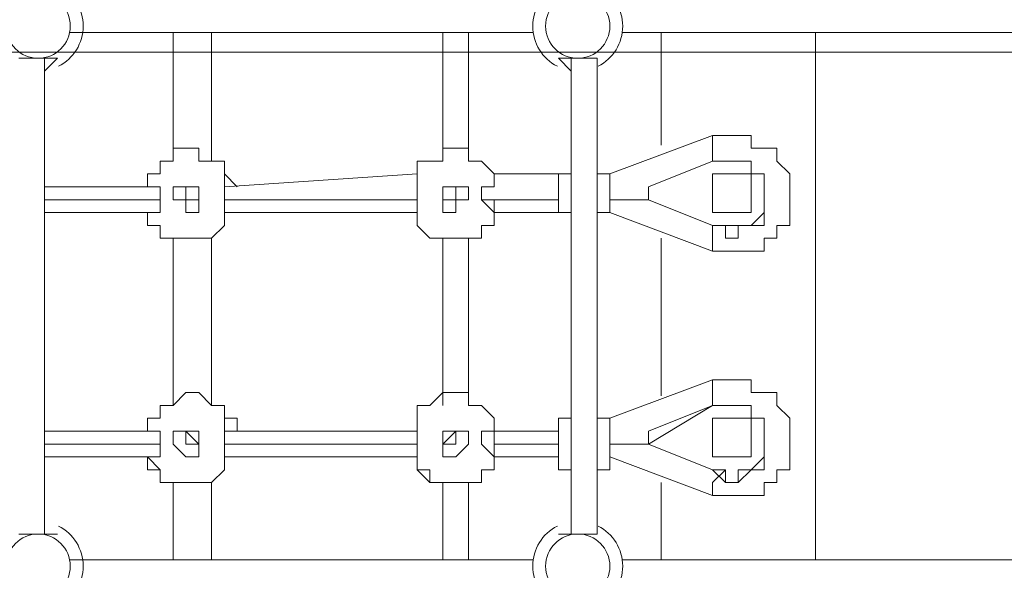
# Model space of a CAD drawing. Units: millimetres. Extents: x -394 to 7797, y -8276 to -906.
# Drawn here: x 2107 to 2594, y -4324 to -4053 of the extents above; entities that cross this region are included whole.
import ezdxf

# ---------------------------------------------------------------- set-up
doc = ezdxf.new("R2010")
doc.units = ezdxf.units.MM
doc.header["$MEASUREMENT"] = 0
doc.layers.add('Work Layer', color=7, linetype='Continuous', lineweight=0)

# ---------------------------------------------------------------- blocks, each defined once
blk = doc.blocks.new('Block_1')
at = {"layer": 'Work Layer', "color": 253, "lineweight": 9}
blk.add_line((5714.64, -4068.57), (-393.6, -4068.57), dxfattribs=at)

msp = doc.modelspace()

# ---------------------------------------------------------------- linework, layer by layer
at = {"layer": 'Work Layer', "color": 7, "lineweight": 9}
for p, q in [((2131.88, -4058.86), (2360.48, -4058.86)), ((2316.03, -4058.86), (2316.03, -4122.36)), ((2404.93, -4058.86), (2633.53, -4058.86)), ((2423.98, -4114.42), (2423.98, -4058.86)), ((2500.18, -4319.21), (2500.18, -4058.86)), ((2119.18, -4077.91), (2125.53, -4071.56)), ((2392.23, -4077.91), (2392.23, -4071.56)), ((2398.58, -4128.71), (2449.38, -4109.66)), ((2417.63, -4135.06), (2449.38, -4122.36)), ((2449.38, -4122.36), (2417.63, -4135.06)), ((2449.38, -4122.36), (2449.38, -4122.36)), ((2169.98, -4135.06), (2169.98, -4128.71)), ((2169.98, -4135.06), (2169.98, -4128.71)), ((2169.98, -4128.71), (2169.98, -4128.71)), ((2208.08, -4128.71), (2208.08, -4128.71)), ((2208.08, -4135.06), (2303.33, -4128.71)), ((2303.33, -4128.71), (2303.33, -4128.71)), ((2303.33, -4128.71), (2303.33, -4128.71)), ((2303.33, -4128.71), (2303.33, -4128.71)), ((2341.43, -4128.71), (2341.43, -4128.71)), ((2341.43, -4128.71), (2341.43, -4128.71)), ((2341.43, -4128.71), (2341.43, -4128.71)), ((2341.43, -4128.71), (2373.18, -4128.71)), ((2373.18, -4128.71), (2373.18, -4128.71)), ((2379.53, -4128.71), (2373.18, -4128.71)), ((2392.23, -4128.71), (2398.58, -4128.71)), ((2392.23, -4128.71), (2392.23, -4128.71)), ((2449.38, -4128.71), (2449.38, -4128.71)), ((2119.18, -4135.06), (2169.98, -4135.06)), ((2322.38, -4141.41), (2322.38, -4135.06)), ((2322.38, -4141.41), (2322.38, -4135.06)), ((2322.38, -4135.06), (2322.38, -4135.06)), ((2322.38, -4135.06), (2322.38, -4135.06)), ((2322.38, -4135.06), (2322.38, -4135.06)), ((2322.38, -4135.06), (2322.38, -4141.41)), ((2322.38, -4135.06), (2322.38, -4135.06)), ((2417.63, -4135.06), (2417.63, -4135.06)), ((2119.18, -4141.41), (2176.33, -4141.41)), ((2189.03, -4141.41), (2189.03, -4141.41)), ((2189.03, -4141.41), (2189.03, -4141.41)), ((2189.03, -4141.41), (2189.03, -4141.41)), ((2189.03, -4141.41), (2189.03, -4141.41)), ((2189.03, -4141.41), (2189.03, -4141.41)), ((2189.03, -4141.41), (2189.03, -4141.41)), ((2189.03, -4141.41), (2189.03, -4141.41)), ((2189.03, -4141.41), (2189.03, -4141.41)), ((2189.03, -4141.41), (2189.03, -4141.41)), ((2189.03, -4141.41), (2189.03, -4141.41)), ((2189.03, -4141.41), (2189.03, -4141.41)), ((2189.03, -4141.41), (2189.03, -4141.41)), ((2208.08, -4141.41), (2303.33, -4141.41)), ((2322.38, -4141.41), (2322.38, -4141.41)), ((2322.38, -4141.41), (2322.38, -4141.41)), ((2322.38, -4141.41), (2322.38, -4141.41)), ((2322.38, -4141.41), (2322.38, -4141.41)), ((2322.38, -4141.41), (2322.38, -4141.41)), ((2322.38, -4141.41), (2322.38, -4141.41)), ((2335.08, -4141.41), (2373.18, -4141.41)), ((2398.58, -4141.41), (2398.58, -4141.41)), ((2417.63, -4141.41), (2417.63, -4141.41)), ((2417.63, -4141.41), (2417.63, -4141.41)), ((2449.38, -4154.11), (2417.63, -4141.41)), ((2449.38, -4154.11), (2417.63, -4141.41)), ((2119.18, -4147.76), (2169.98, -4147.76)), ((2169.98, -4147.76), (2169.98, -4147.76)), ((2169.98, -4147.76), (2169.98, -4147.76)), ((2169.98, -4147.76), (2169.98, -4147.76)), ((2214.43, -4147.76), (2208.08, -4147.76)), ((2208.08, -4147.76), (2208.08, -4147.76)), ((2208.08, -4147.76), (2208.08, -4147.76)), ((2208.08, -4147.76), (2303.33, -4147.76)), ((2303.33, -4147.76), (2303.33, -4147.76)), ((2303.33, -4147.76), (2303.33, -4147.76)), ((2303.33, -4147.76), (2303.33, -4147.76)), ((2341.43, -4147.76), (2341.43, -4147.76)), ((2341.43, -4147.76), (2341.43, -4147.76)), ((2341.43, -4147.76), (2341.43, -4147.76)), ((2341.43, -4147.76), (2373.18, -4147.76)), ((2373.18, -4147.76), (2373.18, -4147.76)), ((2379.53, -4147.76), (2373.18, -4147.76)), ((2392.23, -4147.76), (2392.23, -4147.76)), ((2449.38, -4166.81), (2398.58, -4147.76)), ((2462.08, -4147.76), (2462.08, -4147.76)), ((2449.38, -4154.11), (2449.38, -4154.11)), ((2182.68, -4160.46), (2182.68, -4160.46)), ((2201.73, -4160.46), (2201.73, -4160.46)), ((2201.73, -4160.46), (2201.73, -4160.46)), ((2309.68, -4160.46), (2309.68, -4160.46)), ((2316.03, -4160.46), (2316.03, -4243.01)), ((2328.73, -4160.46), (2328.73, -4160.46)), ((2328.73, -4160.46), (2328.73, -4160.46)), ((2423.98, -4238.29), (2423.98, -4160.46)), ((2398.58, -4249.36), (2449.38, -4230.31)), ((2176.33, -4243.01), (2176.33, -4243.01)), ((2309.68, -4243.01), (2309.68, -4243.01)), ((2417.63, -4262.06), (2449.38, -4243.01)), ((2449.38, -4243.01), (2417.63, -4255.71)), ((2449.38, -4243.01), (2449.38, -4243.01)), ((2208.08, -4249.36), (2208.08, -4249.36)), ((2341.43, -4249.36), (2341.43, -4249.36)), ((2379.53, -4249.36), (2373.18, -4249.36)), ((2398.58, -4249.36), (2392.23, -4249.36)), ((2398.58, -4249.36), (2398.58, -4249.36)), ((2449.38, -4249.36), (2449.38, -4249.36)), ((2119.18, -4255.71), (2169.98, -4255.71)), ((2169.98, -4255.71), (2169.98, -4255.71)), ((2208.08, -4255.71), (2303.33, -4255.71)), ((2341.43, -4255.71), (2373.18, -4255.71)), ((2417.63, -4262.06), (2417.63, -4255.71)), ((2119.18, -4262.06), (2176.33, -4262.06)), ((2189.03, -4262.06), (2189.03, -4262.06)), ((2189.03, -4262.06), (2189.03, -4262.06)), ((2189.03, -4262.06), (2189.03, -4262.06)), ((2189.03, -4262.06), (2189.03, -4262.06)), ((2189.03, -4262.06), (2189.03, -4262.06)), ((2189.03, -4262.06), (2189.03, -4262.06)), ((2189.03, -4262.06), (2189.03, -4262.06)), ((2189.03, -4262.06), (2189.03, -4262.06)), ((2189.03, -4262.06), (2189.03, -4262.06)), ((2189.03, -4262.06), (2189.03, -4262.06)), ((2195.38, -4262.06), (2195.38, -4262.06)), ((2195.38, -4262.06), (2195.38, -4262.06)), ((2195.38, -4262.06), (2195.38, -4262.06)), ((2208.08, -4262.06), (2303.33, -4262.06)), ((2322.38, -4262.06), (2322.38, -4262.06)), ((2322.38, -4262.06), (2322.38, -4262.06)), ((2322.38, -4262.06), (2322.38, -4262.06)), ((2322.38, -4262.06), (2322.38, -4262.06)), ((2322.38, -4262.06), (2322.38, -4262.06)), ((2322.38, -4262.06), (2322.38, -4262.06)), ((2322.38, -4262.06), (2322.38, -4262.06)), ((2322.38, -4262.06), (2322.38, -4262.06)), ((2322.38, -4262.06), (2322.38, -4262.06)), ((2322.38, -4262.06), (2322.38, -4262.06)), ((2322.38, -4262.06), (2322.38, -4262.06)), ((2322.38, -4262.06), (2322.38, -4262.06)), ((2341.43, -4262.06), (2373.18, -4262.06)), ((2398.58, -4262.06), (2398.58, -4262.06)), ((2417.63, -4262.06), (2417.63, -4262.06)), ((2417.63, -4262.06), (2417.63, -4262.06)), ((2449.38, -4274.76), (2417.63, -4262.06)), ((2417.63, -4262.06), (2417.63, -4262.06)), ((2449.38, -4274.76), (2417.63, -4262.06)), ((2119.18, -4268.41), (2169.98, -4268.41)), ((2169.98, -4268.41), (2169.98, -4268.41)), ((2169.98, -4268.41), (2169.98, -4268.41)), ((2208.08, -4268.41), (2208.08, -4268.41)), ((2208.08, -4268.41), (2208.08, -4268.41)), ((2208.08, -4268.41), (2303.33, -4268.41)), ((2303.33, -4268.41), (2303.33, -4268.41)), ((2303.33, -4268.41), (2303.33, -4268.41)), ((2341.43, -4268.41), (2341.43, -4268.41)), ((2341.43, -4268.41), (2341.43, -4268.41)), ((2341.43, -4268.41), (2373.18, -4268.41)), ((2449.38, -4287.46), (2398.58, -4268.41)), ((2462.08, -4268.41), (2462.08, -4268.41)), ((2379.53, -4274.76), (2373.18, -4274.76)), ((2398.58, -4274.76), (2392.23, -4274.76)), ((2449.38, -4274.76), (2449.38, -4274.76)), ((2182.68, -4281.11), (2182.68, -4281.11)), ((2182.68, -4281.11), (2182.68, -4319.21)), ((2182.68, -4281.11), (2182.68, -4319.21)), ((2201.73, -4281.11), (2201.73, -4281.11)), ((2201.73, -4281.11), (2201.73, -4281.11)), ((2201.73, -4281.11), (2201.73, -4281.11)), ((2201.73, -4281.11), (2201.73, -4319.21)), ((2309.68, -4281.11), (2309.68, -4281.11)), ((2316.03, -4281.11), (2316.03, -4319.21)), ((2316.03, -4281.11), (2316.03, -4319.21)), ((2328.73, -4281.11), (2335.08, -4281.11)), ((2328.73, -4281.11), (2328.73, -4319.21)), ((2335.08, -4281.11), (2335.08, -4281.11)), ((2423.98, -4319.21), (2423.98, -4281.11)), ((2423.98, -4281.11), (2423.98, -4319.21)), ((2379.53, -4306.51), (2373.18, -4306.51)), ((2392.23, -4306.51), (2392.23, -4306.51)), ((2131.88, -4319.21), (2360.48, -4319.21)), ((2404.93, -4319.21), (2633.53, -4319.21))]:
    msp.add_line(p, q, dxfattribs=at)
for points in [[(2182.68, -4122.36), (2182.68, -4103.31), (2182.68, -4090.61), (2182.68, -4077.91), (2182.68, -4058.86)], [(2182.68, -4122.36), (2182.68, -4103.31), (2182.68, -4090.61), (2182.68, -4077.91), (2182.68, -4058.86)], [(2201.73, -4122.36), (2201.73, -4103.31), (2201.73, -4090.61), (2201.73, -4077.91), (2201.73, -4058.86)], [(2316.03, -4122.36), (2316.03, -4103.31), (2316.03, -4090.61), (2316.03, -4058.86)], [(2328.73, -4122.36), (2328.73, -4109.66), (2328.73, -4103.31), (2328.73, -4090.61), (2328.73, -4058.86)], [(2125.53, -4071.56), (2125.53, -4071.56), (2119.18, -4071.56), (2112.83, -4071.56), (2106.48, -4071.56)], [(2106.48, -4071.56), (2106.48, -4071.56), (2112.83, -4071.56), (2119.18, -4071.56), (2125.53, -4071.56)], [(2119.18, -4306.51), (2119.18, -4192.21), (2119.18, -4128.71), (2119.18, -4103.31), (2119.18, -4071.56)], [(2373.18, -4071.56), (2373.18, -4071.56), (2379.53, -4077.91)], [(2392.23, -4071.56), (2392.23, -4071.56), (2385.88, -4071.56), (2379.53, -4071.56), (2373.18, -4071.56)], [(2373.18, -4071.56), (2373.18, -4071.56), (2379.53, -4071.56), (2385.88, -4071.56), (2392.23, -4071.56)], [(2379.53, -4071.56), (2379.53, -4128.71), (2379.53, -4192.21), (2379.53, -4306.51)], [(2392.23, -4071.56), (2392.23, -4128.71), (2392.23, -4192.21), (2392.23, -4306.51)], [(2392.23, -4071.56), (2392.23, -4128.71), (2392.23, -4192.21), (2392.23, -4306.51)], [(2449.38, -4109.66), (2449.38, -4109.66), (2449.38, -4116.01), (2449.38, -4122.36)], [(2449.38, -4109.66), (2449.38, -4109.66), (2455.73, -4109.66), (2462.08, -4109.66), (2468.43, -4109.66), (2468.43, -4116.01), (2474.78, -4116.01), (2481.13, -4116.01), (2481.13, -4122.36), (2487.48, -4128.71), (2487.48, -4135.06), (2487.48, -4141.41), (2487.48, -4147.76), (2487.48, -4154.11), (2481.13, -4154.11), (2481.13, -4160.46), (2474.78, -4160.46), (2474.78, -4166.81), (2468.43, -4166.81), (2462.08, -4166.81), (2455.73, -4166.81), (2449.38, -4166.81)], [(2208.08, -4128.71), (2208.08, -4128.71), (2208.08, -4122.36), (2201.73, -4122.36), (2195.38, -4122.36), (2195.38, -4116.01), (2189.03, -4116.01), (2182.68, -4116.01), (2182.68, -4122.36), (2176.33, -4122.36), (2176.33, -4128.71), (2169.98, -4128.71)], [(2341.43, -4128.71), (2341.43, -4128.71), (2335.08, -4122.36), (2328.73, -4122.36), (2328.73, -4116.01), (2322.38, -4116.01), (2316.03, -4116.01), (2316.03, -4122.36), (2309.68, -4122.36), (2303.33, -4122.36), (2303.33, -4128.71)], [(2449.38, -4122.36), (2455.73, -4122.36), (2462.08, -4122.36), (2468.43, -4122.36), (2468.43, -4128.71), (2474.78, -4128.71), (2474.78, -4135.06), (2474.78, -4141.41), (2474.78, -4147.76), (2468.43, -4154.11), (2462.08, -4154.11), (2455.73, -4154.11), (2449.38, -4154.11)], [(2449.38, -4122.36), (2455.73, -4122.36), (2462.08, -4122.36), (2468.43, -4122.36), (2468.43, -4128.71), (2474.78, -4128.71), (2474.78, -4135.06), (2474.78, -4141.41), (2474.78, -4147.76), (2474.78, -4154.11), (2468.43, -4154.11), (2462.08, -4154.11), (2462.08, -4160.46), (2455.73, -4160.46), (2455.73, -4154.11), (2449.38, -4154.11)], [(2169.98, -4128.71), (2169.98, -4128.71), (2169.98, -4135.06), (2176.33, -4135.06), (2176.33, -4141.41), (2176.33, -4147.76), (2169.98, -4147.76)], [(2169.98, -4135.06), (2169.98, -4128.71), (2169.98, -4135.06), (2176.33, -4135.06), (2176.33, -4141.41), (2176.33, -4147.76), (2169.98, -4147.76)], [(2208.08, -4128.71), (2208.08, -4128.71), (2208.08, -4135.06)], [(2208.08, -4128.71), (2208.08, -4128.71), (2208.08, -4135.06), (2208.08, -4141.41), (2208.08, -4147.76)], [(2208.08, -4128.71), (2208.08, -4128.71), (2208.08, -4135.06)], [(2208.08, -4147.76), (2208.08, -4147.76), (2208.08, -4141.41), (2208.08, -4135.06), (2208.08, -4128.71), (2214.43, -4135.06)], [(2303.33, -4128.71), (2303.33, -4128.71), (2303.33, -4135.06), (2303.33, -4141.41), (2303.33, -4147.76)], [(2303.33, -4147.76), (2303.33, -4147.76), (2303.33, -4141.41), (2303.33, -4135.06), (2303.33, -4128.71)], [(2341.43, -4128.71), (2341.43, -4128.71), (2341.43, -4135.06), (2335.08, -4135.06), (2335.08, -4141.41), (2341.43, -4147.76)], [(2341.43, -4128.71), (2341.43, -4128.71), (2341.43, -4135.06), (2335.08, -4135.06), (2335.08, -4141.41), (2341.43, -4141.41), (2341.43, -4147.76)], [(2373.18, -4147.76), (2373.18, -4147.76), (2373.18, -4141.41), (2373.18, -4135.06), (2373.18, -4128.71), (2373.18, -4135.06), (2373.18, -4141.41), (2373.18, -4147.76)], [(2392.23, -4128.71), (2392.23, -4128.71), (2392.23, -4135.06), (2392.23, -4141.41), (2392.23, -4147.76)], [(2398.58, -4147.76), (2398.58, -4147.76), (2398.58, -4141.41), (2398.58, -4135.06), (2398.58, -4128.71)], [(2455.73, -4147.76), (2449.38, -4147.76), (2449.38, -4141.41), (2449.38, -4135.06), (2449.38, -4128.71), (2455.73, -4128.71), (2462.08, -4128.71), (2468.43, -4128.71), (2468.43, -4135.06), (2468.43, -4141.41), (2468.43, -4147.76), (2462.08, -4147.76), (2455.73, -4147.76)], [(2462.08, -4147.76), (2462.08, -4147.76), (2455.73, -4147.76), (2449.38, -4147.76), (2449.38, -4141.41), (2449.38, -4135.06), (2449.38, -4128.71)], [(2182.68, -4141.41), (2182.68, -4135.06), (2189.03, -4135.06), (2195.38, -4135.06), (2195.38, -4141.41), (2195.38, -4147.76), (2189.03, -4147.76), (2189.03, -4141.41), (2182.68, -4141.41)], [(2195.38, -4141.41), (2195.38, -4141.41), (2189.03, -4141.41), (2189.03, -4135.06), (2195.38, -4135.06), (2195.38, -4141.41)], [(2189.03, -4141.41), (2195.38, -4141.41), (2189.03, -4141.41), (2189.03, -4135.06), (2189.03, -4141.41)], [(2195.38, -4141.41), (2195.38, -4141.41), (2189.03, -4141.41), (2189.03, -4135.06), (2195.38, -4135.06), (2195.38, -4141.41)], [(2322.38, -4141.41), (2322.38, -4141.41), (2316.03, -4141.41), (2316.03, -4135.06), (2322.38, -4135.06), (2322.38, -4141.41)], [(2316.03, -4141.41), (2316.03, -4135.06), (2322.38, -4135.06), (2328.73, -4135.06), (2328.73, -4141.41), (2322.38, -4141.41), (2322.38, -4147.76), (2316.03, -4147.76), (2316.03, -4141.41)], [(2322.38, -4141.41), (2322.38, -4141.41), (2316.03, -4141.41), (2316.03, -4135.06), (2322.38, -4135.06), (2322.38, -4141.41)], [(2322.38, -4135.06), (2322.38, -4135.06), (2322.38, -4141.41)], [(2322.38, -4135.06), (2322.38, -4135.06), (2322.38, -4141.41), (2322.38, -4135.06)], [(2322.38, -4141.41), (2322.38, -4141.41), (2322.38, -4135.06), (2322.38, -4141.41)], [(2417.63, -4141.41), (2417.63, -4141.41), (2417.63, -4135.06)], [(2417.63, -4135.06), (2417.63, -4135.06), (2417.63, -4141.41)], [(2398.58, -4141.41), (2398.58, -4141.41), (2404.93, -4141.41), (2411.28, -4141.41), (2417.63, -4141.41)], [(2169.98, -4147.76), (2169.98, -4154.11), (2176.33, -4154.11), (2176.33, -4160.46), (2182.68, -4160.46), (2189.03, -4160.46), (2195.38, -4160.46), (2201.73, -4160.46), (2208.08, -4154.11), (2208.08, -4147.76)], [(2182.68, -4160.46), (2176.33, -4160.46), (2176.33, -4154.11), (2169.98, -4154.11), (2169.98, -4147.76)], [(2169.98, -4147.76), (2169.98, -4147.76), (2169.98, -4154.11), (2176.33, -4154.11), (2176.33, -4160.46), (2182.68, -4160.46)], [(2214.43, -4147.76), (2208.08, -4147.76), (2208.08, -4154.11), (2201.73, -4160.46)], [(2201.73, -4160.46), (2201.73, -4160.46), (2208.08, -4154.11), (2208.08, -4147.76), (2214.43, -4147.76)], [(2303.33, -4147.76), (2303.33, -4154.11), (2309.68, -4160.46), (2316.03, -4160.46), (2322.38, -4160.46), (2328.73, -4160.46), (2335.08, -4160.46), (2335.08, -4154.11), (2341.43, -4154.11), (2341.43, -4147.76)], [(2309.68, -4160.46), (2309.68, -4160.46), (2303.33, -4154.11), (2303.33, -4147.76)], [(2303.33, -4147.76), (2303.33, -4147.76), (2303.33, -4154.11), (2309.68, -4160.46)], [(2341.43, -4147.76), (2341.43, -4147.76), (2341.43, -4154.11), (2335.08, -4154.11), (2335.08, -4160.46), (2328.73, -4160.46)], [(2328.73, -4160.46), (2335.08, -4160.46), (2335.08, -4154.11), (2341.43, -4154.11), (2341.43, -4147.76)], [(2398.58, -4147.76), (2398.58, -4147.76), (2392.23, -4147.76)], [(2449.38, -4166.81), (2449.38, -4166.81), (2449.38, -4160.46), (2449.38, -4154.11)], [(2201.73, -4160.46), (2201.73, -4160.46), (2195.38, -4160.46), (2189.03, -4160.46), (2182.68, -4160.46)], [(2201.73, -4160.46), (2201.73, -4160.46), (2195.38, -4160.46), (2189.03, -4160.46), (2182.68, -4160.46)], [(2182.68, -4243.01), (2182.68, -4217.61), (2182.68, -4198.56), (2182.68, -4179.51), (2182.68, -4173.16), (2182.68, -4160.46)], [(2182.68, -4243.01), (2182.68, -4217.61), (2182.68, -4198.56), (2182.68, -4179.51), (2182.68, -4173.16), (2182.68, -4160.46)], [(2201.73, -4243.01), (2201.73, -4217.61), (2201.73, -4198.56), (2201.73, -4179.51), (2201.73, -4173.16), (2201.73, -4160.46)], [(2328.73, -4160.46), (2328.73, -4160.46), (2322.38, -4160.46), (2316.03, -4160.46), (2309.68, -4160.46)], [(2328.73, -4160.46), (2328.73, -4160.46), (2322.38, -4160.46), (2316.03, -4160.46), (2309.68, -4160.46)], [(2316.03, -4243.01), (2316.03, -4217.61), (2316.03, -4198.56), (2316.03, -4179.51), (2316.03, -4173.16), (2316.03, -4160.46)], [(2328.73, -4243.01), (2328.73, -4217.61), (2328.73, -4198.56), (2328.73, -4179.51), (2328.73, -4173.16), (2328.73, -4160.46)], [(2449.38, -4230.31), (2449.38, -4230.31), (2449.38, -4236.66), (2449.38, -4243.01), (2455.73, -4243.01)], [(2449.38, -4230.31), (2449.38, -4230.31), (2455.73, -4230.31), (2462.08, -4230.31), (2468.43, -4230.31), (2468.43, -4236.66), (2474.78, -4236.66), (2481.13, -4236.66), (2481.13, -4243.01), (2487.48, -4249.36), (2487.48, -4255.71), (2487.48, -4262.06), (2487.48, -4268.41), (2487.48, -4274.76), (2481.13, -4274.76), (2481.13, -4281.11), (2474.78, -4281.11), (2474.78, -4287.46), (2468.43, -4287.46), (2462.08, -4287.46), (2455.73, -4287.46), (2449.38, -4287.46)], [(2208.08, -4249.36), (2208.08, -4249.36), (2208.08, -4243.01), (2201.73, -4243.01), (2195.38, -4236.66), (2189.03, -4236.66), (2182.68, -4243.01), (2176.33, -4243.01)], [(2341.43, -4249.36), (2341.43, -4249.36), (2335.08, -4243.01), (2328.73, -4243.01), (2328.73, -4236.66), (2322.38, -4236.66), (2316.03, -4236.66), (2309.68, -4243.01)], [(2176.33, -4243.01), (2176.33, -4243.01), (2176.33, -4249.36), (2169.98, -4249.36)], [(2169.98, -4255.71), (2169.98, -4249.36), (2176.33, -4249.36), (2176.33, -4243.01)], [(2176.33, -4243.01), (2176.33, -4243.01), (2176.33, -4249.36), (2169.98, -4249.36), (2169.98, -4255.71)], [(2309.68, -4243.01), (2303.33, -4243.01), (2303.33, -4249.36)], [(2303.33, -4255.71), (2303.33, -4249.36), (2303.33, -4243.01), (2309.68, -4243.01)], [(2309.68, -4243.01), (2309.68, -4243.01), (2303.33, -4243.01), (2303.33, -4249.36), (2303.33, -4255.71)], [(2449.38, -4243.01), (2455.73, -4243.01), (2462.08, -4243.01), (2468.43, -4243.01), (2468.43, -4249.36), (2474.78, -4249.36), (2474.78, -4255.71), (2474.78, -4262.06), (2474.78, -4268.41), (2468.43, -4274.76), (2462.08, -4274.76), (2462.08, -4281.11), (2455.73, -4281.11), (2455.73, -4274.76), (2449.38, -4274.76)], [(2449.38, -4243.01), (2455.73, -4243.01), (2462.08, -4243.01), (2468.43, -4243.01), (2468.43, -4249.36), (2474.78, -4249.36), (2474.78, -4255.71), (2474.78, -4262.06), (2474.78, -4268.41), (2474.78, -4274.76), (2468.43, -4274.76), (2462.08, -4281.11), (2455.73, -4281.11), (2449.38, -4274.76)], [(2169.98, -4249.36), (2169.98, -4249.36), (2169.98, -4255.71)], [(2169.98, -4255.71), (2169.98, -4255.71), (2169.98, -4249.36)], [(2169.98, -4249.36), (2169.98, -4249.36), (2169.98, -4255.71), (2176.33, -4255.71), (2176.33, -4262.06), (2176.33, -4268.41), (2169.98, -4268.41)], [(2208.08, -4268.41), (2208.08, -4268.41), (2208.08, -4262.06), (2208.08, -4255.71), (2208.08, -4249.36), (2208.08, -4255.71)], [(2208.08, -4249.36), (2214.43, -4249.36), (2214.43, -4255.71)], [(2214.43, -4268.41), (2214.43, -4268.41), (2208.08, -4268.41), (2208.08, -4262.06), (2208.08, -4255.71), (2208.08, -4249.36)], [(2303.33, -4249.36), (2303.33, -4249.36), (2303.33, -4255.71)], [(2303.33, -4255.71), (2303.33, -4255.71), (2303.33, -4249.36)], [(2303.33, -4255.71), (2303.33, -4255.71), (2303.33, -4249.36)], [(2303.33, -4249.36), (2303.33, -4249.36), (2303.33, -4255.71), (2303.33, -4262.06), (2303.33, -4268.41)], [(2303.33, -4249.36), (2303.33, -4249.36), (2303.33, -4255.71), (2303.33, -4262.06), (2303.33, -4268.41)], [(2341.43, -4268.41), (2341.43, -4268.41), (2335.08, -4262.06), (2335.08, -4255.71), (2341.43, -4255.71), (2341.43, -4249.36), (2341.43, -4255.71), (2341.43, -4249.36)], [(2341.43, -4249.36), (2341.43, -4249.36), (2341.43, -4255.71)], [(2341.43, -4249.36), (2341.43, -4249.36), (2341.43, -4255.71), (2341.43, -4262.06), (2341.43, -4268.41)], [(2373.18, -4274.76), (2373.18, -4274.76), (2373.18, -4268.41), (2373.18, -4262.06), (2373.18, -4255.71), (2373.18, -4249.36)], [(2373.18, -4255.71), (2373.18, -4255.71), (2373.18, -4249.36)], [(2398.58, -4249.36), (2398.58, -4249.36), (2398.58, -4255.71), (2398.58, -4262.06), (2398.58, -4268.41), (2398.58, -4274.76)], [(2398.58, -4268.41), (2398.58, -4268.41), (2398.58, -4262.06), (2398.58, -4255.71), (2398.58, -4249.36)], [(2455.73, -4268.41), (2449.38, -4268.41), (2449.38, -4262.06), (2449.38, -4255.71), (2449.38, -4249.36), (2455.73, -4249.36), (2462.08, -4249.36), (2468.43, -4249.36), (2468.43, -4255.71), (2468.43, -4262.06), (2468.43, -4268.41), (2462.08, -4268.41), (2455.73, -4268.41)], [(2462.08, -4268.41), (2462.08, -4268.41), (2455.73, -4268.41), (2449.38, -4268.41), (2449.38, -4262.06), (2449.38, -4255.71), (2449.38, -4249.36)], [(2169.98, -4255.71), (2169.98, -4255.71), (2176.33, -4255.71), (2176.33, -4262.06), (2176.33, -4268.41), (2169.98, -4268.41)], [(2182.68, -4262.06), (2182.68, -4262.06), (2182.68, -4255.71), (2189.03, -4255.71), (2195.38, -4255.71), (2195.38, -4262.06), (2195.38, -4268.41), (2189.03, -4268.41), (2182.68, -4262.06)], [(2195.38, -4262.06), (2195.38, -4262.06), (2189.03, -4262.06), (2189.03, -4255.71), (2195.38, -4255.71), (2195.38, -4262.06)], [(2195.38, -4262.06), (2195.38, -4262.06), (2189.03, -4262.06), (2189.03, -4255.71), (2195.38, -4262.06)], [(2322.38, -4262.06), (2322.38, -4262.06), (2316.03, -4262.06), (2322.38, -4255.71), (2322.38, -4262.06)], [(2316.03, -4262.06), (2316.03, -4262.06), (2316.03, -4255.71), (2322.38, -4255.71), (2328.73, -4255.71), (2328.73, -4262.06), (2322.38, -4268.41), (2316.03, -4268.41), (2316.03, -4262.06)], [(2322.38, -4262.06), (2322.38, -4262.06), (2316.03, -4262.06), (2322.38, -4262.06), (2322.38, -4255.71), (2322.38, -4262.06)], [(2373.18, -4255.71), (2373.18, -4255.71), (2373.18, -4262.06), (2373.18, -4268.41)], [(2417.63, -4255.71), (2417.63, -4255.71), (2417.63, -4262.06)], [(2189.03, -4262.06), (2189.03, -4262.06), (2195.38, -4262.06), (2189.03, -4262.06), (2195.38, -4262.06), (2189.03, -4262.06)], [(2195.38, -4262.06), (2189.03, -4262.06), (2195.38, -4262.06)], [(2398.58, -4262.06), (2398.58, -4262.06), (2404.93, -4262.06), (2411.28, -4262.06), (2417.63, -4262.06)], [(2169.98, -4268.41), (2169.98, -4274.76), (2176.33, -4274.76), (2176.33, -4281.11), (2182.68, -4281.11), (2189.03, -4281.11), (2195.38, -4281.11), (2201.73, -4281.11)], [(2182.68, -4281.11), (2176.33, -4281.11), (2176.33, -4274.76), (2169.98, -4268.41)], [(2169.98, -4268.41), (2169.98, -4268.41), (2169.98, -4274.76), (2176.33, -4274.76), (2176.33, -4281.11), (2182.68, -4281.11)], [(2201.73, -4281.11), (2208.08, -4274.76), (2208.08, -4268.41)], [(2303.33, -4268.41), (2303.33, -4274.76), (2309.68, -4274.76), (2309.68, -4281.11), (2316.03, -4281.11), (2322.38, -4281.11), (2328.73, -4281.11), (2335.08, -4281.11)], [(2309.68, -4281.11), (2309.68, -4281.11), (2309.68, -4274.76), (2303.33, -4274.76), (2303.33, -4268.41)], [(2303.33, -4268.41), (2303.33, -4268.41), (2303.33, -4274.76), (2309.68, -4281.11)], [(2335.08, -4281.11), (2335.08, -4274.76), (2341.43, -4274.76), (2341.43, -4268.41)], [(2373.18, -4274.76), (2373.18, -4274.76), (2373.18, -4268.41)], [(2398.58, -4268.41), (2398.58, -4268.41), (2398.58, -4274.76)], [(2449.38, -4287.46), (2449.38, -4287.46), (2449.38, -4281.11), (2455.73, -4274.76)], [(2201.73, -4281.11), (2201.73, -4281.11), (2195.38, -4281.11), (2189.03, -4281.11), (2182.68, -4281.11)], [(2182.68, -4281.11), (2182.68, -4281.11), (2189.03, -4281.11), (2195.38, -4281.11), (2201.73, -4281.11)], [(2328.73, -4281.11), (2328.73, -4281.11), (2322.38, -4281.11), (2316.03, -4281.11), (2309.68, -4281.11)], [(2309.68, -4281.11), (2309.68, -4281.11), (2316.03, -4281.11), (2322.38, -4281.11), (2328.73, -4281.11)], [(2335.08, -4281.11), (2335.08, -4281.11), (2328.73, -4281.11)], [(2106.48, -4306.51), (2106.48, -4306.51), (2112.83, -4306.51), (2119.18, -4306.51), (2125.53, -4306.51)], [(2125.53, -4306.51), (2125.53, -4306.51), (2119.18, -4306.51), (2112.83, -4306.51), (2106.48, -4306.51)], [(2125.53, -4306.51), (2125.53, -4306.51), (2119.18, -4306.51)], [(2373.18, -4306.51), (2373.18, -4306.51), (2379.53, -4306.51), (2385.88, -4306.51), (2392.23, -4306.51)], [(2392.23, -4306.51), (2392.23, -4306.51), (2385.88, -4306.51), (2379.53, -4306.51), (2373.18, -4306.51)]]:
    msp.add_lwpolyline(points, dxfattribs=at)
at = {"layer": 'Work Layer', "color": 253, "lineweight": 9}
msp.add_open_spline([(1506.4, -7917.86), (457.06, -7917.86), (-393.6, -7067.2), (-393.6, -6017.86), (-393.6, -6017.86), (-393.6, -3709.61), (-393.6, -3709.61), (-393.6, -2660.27), (457.06, -1809.61), (1506.4, -1809.61), (1506.4, -1809.61), (3814.63, -1809.61), (3814.63, -1809.61), (4863.98, -1809.61), (5714.64, -2660.27), (5714.64, -3709.61), (5714.64, -3709.61), (5714.64, -6017.86), (5714.64, -6017.86), (5714.64, -7067.2), (4863.98, -7917.86), (3814.63, -7917.86), (3814.63, -7917.86), (1506.4, -7917.86), (1506.4, -7917.86)], degree=3, knots=[0, 0, 0, 0, 1, 1, 1, 2, 2, 2, 3, 3, 3, 4, 4, 4, 5, 5, 5, 6, 6, 6, 7, 7, 7, 8, 8, 8, 8], dxfattribs=at)
at = {"layer": 'Work Layer', "color": 1, "lineweight": 9}
msp.add_open_spline([(4664.94, -2009.76), (4409.46, -1881.97), (4121.41, -1809.65), (3816.32, -1809.65), (3816.32, -1809.65), (1508.09, -1809.65), (1508.09, -1809.65), (458.75, -1809.65), (-391.91, -2660.31), (-391.91, -3709.66), (-391.91, -3709.66), (-391.91, -6017.9), (-391.91, -6017.9), (-391.91, -7067.25), (458.75, -7917.91), (1508.09, -7917.91), (1508.09, -7917.91), (3816.32, -7917.91), (3816.32, -7917.91), (4121.4, -7917.91), (4409.44, -7845.6), (4664.9, -7717.82), (5601.92, -7715.62), (6360.87, -6955.44), (6360.87, -6017.9), (6360.87, -6017.9), (6360.87, -3709.66), (6360.87, -3709.66), (6360.87, -2772.13), (5601.94, -2011.98), (4664.94, -2009.76)], degree=3, knots=[0, 0, 0, 0, 1, 1, 1, 2, 2, 2, 3, 3, 3, 4, 4, 4, 5, 5, 5, 6, 6, 6, 7, 7, 7, 8, 8, 8, 9, 9, 9, 10, 10, 10, 10], dxfattribs=at)
at = {"layer": 'Work Layer', "color": 7, "lineweight": 9}
for points, knots in [([(2126.06, -4075.51), (2133.53, -4071.72), (2138.23, -4064.06), (2138.23, -4055.69), (2138.23, -4047.31), (2133.53, -4039.65), (2126.06, -4035.87)], [0, 0, 0, 0, 1, 1, 1, 2, 2, 2, 2]), ([(2372.65, -4035.86), (2365.19, -4039.65), (2360.48, -4047.31), (2360.48, -4055.68), (2360.48, -4064.06), (2365.18, -4071.72), (2372.65, -4075.51)], [0, 0, 0, 0, 1, 1, 1, 2, 2, 2, 2]), ([(2392.76, -4075.51), (2400.23, -4071.72), (2404.93, -4064.06), (2404.93, -4055.69), (2404.93, -4047.31), (2400.23, -4039.65), (2392.76, -4035.87)], [0, 0, 0, 0, 1, 1, 1, 2, 2, 2, 2]), ([(2100.13, -4055.69), (2100.13, -4064.45), (2107.24, -4071.56), (2116.01, -4071.56), (2124.77, -4071.56), (2131.88, -4064.45), (2131.88, -4055.69), (2131.88, -4046.92), (2124.77, -4039.81), (2116.01, -4039.81), (2107.24, -4039.81), (2100.13, -4046.92), (2100.13, -4055.69)], [0, 0, 0, 0, 1, 1, 1, 2, 2, 2, 3, 3, 3, 4, 4, 4, 4]), ([(2366.83, -4055.69), (2366.83, -4064.45), (2373.94, -4071.56), (2382.71, -4071.56), (2391.47, -4071.56), (2398.58, -4064.45), (2398.58, -4055.69), (2398.58, -4046.92), (2391.47, -4039.81), (2382.71, -4039.81), (2373.94, -4039.81), (2366.83, -4046.92), (2366.83, -4055.69)], [0, 0, 0, 0, 1, 1, 1, 2, 2, 2, 3, 3, 3, 4, 4, 4, 4]), ([(2100.13, -4322.39), (2100.13, -4331.15), (2107.24, -4338.26), (2116.01, -4338.26), (2124.77, -4338.26), (2131.88, -4331.15), (2131.88, -4322.39), (2131.88, -4313.62), (2124.77, -4306.51), (2116.01, -4306.51), (2107.24, -4306.51), (2100.13, -4313.62), (2100.13, -4322.39)], [0, 0, 0, 0, 1, 1, 1, 2, 2, 2, 3, 3, 3, 4, 4, 4, 4]), ([(2126.06, -4342.21), (2133.53, -4338.42), (2138.23, -4330.76), (2138.23, -4322.39), (2138.23, -4314.02), (2133.53, -4306.35), (2126.06, -4302.57)], [0, 0, 0, 0, 1, 1, 1, 2, 2, 2, 2]), ([(2372.65, -4302.57), (2365.19, -4306.35), (2360.48, -4314.01), (2360.48, -4322.39), (2360.48, -4330.76), (2365.18, -4338.42), (2372.65, -4342.21)], [0, 0, 0, 0, 1, 1, 1, 2, 2, 2, 2]), ([(2366.83, -4322.39), (2366.83, -4331.15), (2373.94, -4338.26), (2382.71, -4338.26), (2391.47, -4338.26), (2398.58, -4331.15), (2398.58, -4322.39), (2398.58, -4313.62), (2391.47, -4306.51), (2382.71, -4306.51), (2373.94, -4306.51), (2366.83, -4313.62), (2366.83, -4322.39)], [0, 0, 0, 0, 1, 1, 1, 2, 2, 2, 3, 3, 3, 4, 4, 4, 4]), ([(2392.76, -4342.21), (2400.23, -4338.42), (2404.93, -4330.76), (2404.93, -4322.39), (2404.93, -4314.02), (2400.23, -4306.35), (2392.76, -4302.57)], [0, 0, 0, 0, 1, 1, 1, 2, 2, 2, 2])]:
    msp.add_open_spline(points, degree=3, knots=knots, dxfattribs=at)

# ---------------------------------------------------------------- block references
at = {"layer": 'Work Layer'}
msp.add_blockref('Block_1', (0, 0), dxfattribs=at)

doc.saveas('drawing.dxf')
